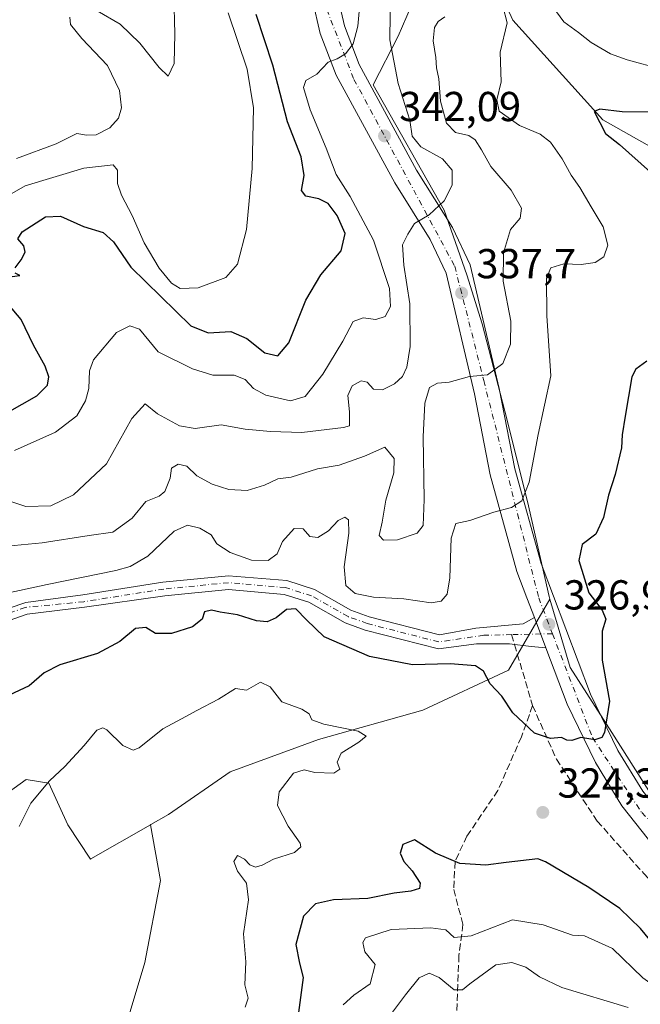
# Model space of a CAD drawing. Units: metres. Extents: x 612002 to 615512, y 4657606 to 4659980.
# Drawn here: x 614236 to 614385, y 4658875 to 4659111 of the extents above; entities that cross this region are included whole.
import ezdxf

# ---------------------------------------------------------------- set-up
doc = ezdxf.new("R2010")
doc.units = ezdxf.units.M
doc.header["$MEASUREMENT"] = 0
doc.linetypes.add('DGN Style 3', pattern=[2.307223458686699, 1.648016756204785, -0.6592067024819142])
doc.linetypes.add('DGN Style 4', pattern=[2.6384748266838614, 1.318413404963828, -0.6592067024819142, 0.001648016756204785, -0.6592067024819142])
for name, color, linetype, lineweight in [('Arbolado forestal CxS', 92, 'Continuous', 0), ('Camino Cxs', 7, 'Continuous', 0), ('Camino eje', 30, 'DGN Style 4', 13), ('Carretera de calzada única Cxs', 7, 'Continuous', 13), ('Carretera de calzada única eje', 7, 'DGN Style 4', 0), ('Corriente natural lineal', 142, 'Continuous', 13), ('Cultivos herbáceos CxS', 92, 'Continuous', 0), ('Curva de nivel maestra', 30, 'Continuous', 30), ('Curva de nivel normal', 30, 'Continuous', 0), ('Matorral CxS', 135, 'Continuous', 0), ('Punto de cota en terreno', 7, 'Continuous', 0), ('Rótulo de punto de cota en terreno', 7, 'Continuous', 0), ('Senda', 7, 'DGN Style 3', 0), ('Senda no paivmentada conexión', 7, 'DGN Style 3', 0), ('Suelo desnudo CxS', 253, 'Continuous', 0)]:
    doc.layers.add(name, color=color, linetype=linetype, lineweight=lineweight)
doc.styles.add('Style-Arial', font='txt')

# ---------------------------------------------------------------- blocks, each defined once
blk = doc.blocks.new('*U16')
at = {"layer": 'Arbolado forestal CxS', "color": 92, "linetype": 'Continuous', "lineweight": 0}
blk.add_polyline3d([(614330.9027000006, 4659116.481100001, 338.347299999994), (614326.7657000005, 4659106.8191, 340.1398000000045), (614320.7865000004, 4659095.1931, 343.7706000000035), (614337.7193, 4659065.149900001, 340.4250000000029), (614343.1628999999, 4659049.716700001, 338.6062999999995), (614346.7925000006, 4659037.913899999, 337.1968000000052), (614352.2377000004, 4659017.032500001, 334.1539000000048), (614357.6760999998, 4658995.3939, 330.4453999999969), (614362.8557000002, 4658972.695499999, 327.7651999999944), (614363.0355000002, 4658972.083699999, 327.703800000003), (614353.1410999997, 4658955.086300001, 326.1402999999991), (614332.6475000001, 4658945.479900001, 322.6542000000045), (614307.6706999998, 4658938.4351, 319.5372000000062), (614286.5367000002, 4658930.749700001, 319.1024000000034), (614271.8063000003, 4658920.502900001, 318.5519000000059), (614267.5887000002, 4658918.085300001, 318.4530999999988), (614267.4990999997, 4658918.0339, 318.4499000000069), (614267.4933000002, 4658918.0669, 318.4517999999953), (614253.1951000001, 4658909.874700001, 318.5181000000011), (614253.1164999995, 4658909.829700001, 318.5178000000014), (614247.6725000005, 4658918.0009, 319.2872999999963), (614243.1343, 4658927.9867, 321.2981), (614237.7522999998, 4658928.885700001, 322.5660000000062), (614237.6908999998, 4658928.8961, 322.5809000000008), (614231.3378999997, 4658924.3575, 322.7866999999969)], dxfattribs=at)
blk = doc.blocks.new('5PATER')
at = {"layer": 'Cultivos herbáceos CxS', "linetype": 'Continuous', "lineweight": 0}
h = blk.add_hatch(color=51, dxfattribs=at)
edge = h.paths.add_edge_path()
edge.add_ellipse((0, 0), major_axis=(-0.1095731443231308, -0.1110710700762829), ratio=0.9994222409660322, start_angle=0, end_angle=360)

msp = doc.modelspace()

# ---------------------------------------------------------------- linework, layer by layer
at = {"layer": 'Arbolado forestal CxS', "color": 92, "linetype": 'Continuous', "lineweight": 0}
for points in [[(614444.8125, 4658874.3553, 323.2069999999949), (614419.5465000002, 4658889.417300001, 323.0093999999954), (614405.7877000002, 4658902.311100001, 323.1628000000055), (614391.2708999999, 4658918.990499999, 323.7021999999997), (614377.8822999997, 4658940.153700001, 325.2287999999971), (614367.8504999997, 4658955.708100001, 326.3269), (614363.0355000002, 4658972.083699999, 327.703800000003), (614362.8557000002, 4658972.695499999, 327.7651999999944), (614357.6760999998, 4658995.3939, 330.4453999999969), (614352.2377000004, 4659017.032500001, 334.1539000000048), (614346.7925000006, 4659037.913899999, 337.1968000000052), (614343.1628999999, 4659049.716700001, 338.6062999999995), (614337.7193, 4659065.149900001, 340.4250000000029), (614320.7865000004, 4659095.1931, 343.7706000000035), (614326.7657000005, 4659106.8191, 340.1398000000045), (614330.9027000006, 4659116.481100001, 338.347299999994)], [(614330.9027000006, 4659116.481100001, 338.347299999994), (614326.7657000005, 4659106.8191, 340.1398000000045), (614320.7865000004, 4659095.1931, 343.7706000000035), (614337.7193, 4659065.149900001, 340.4250000000029), (614343.1628999999, 4659049.716700001, 338.6062999999995), (614346.7925000006, 4659037.913899999, 337.1968000000052), (614352.2377000004, 4659017.032500001, 334.1539000000048), (614357.6760999998, 4658995.3939, 330.4453999999969), (614362.8557000002, 4658972.695499999, 327.7651999999944), (614363.0355000002, 4658972.083699999, 327.703800000003)], [(614363.0355000002, 4658972.083699999, 327.703800000003), (614353.1410999997, 4658955.086300001, 326.1402999999991), (614332.6475000001, 4658945.479900001, 322.6542000000045), (614307.6706999998, 4658938.4351, 319.5372000000062), (614286.5367000002, 4658930.749700001, 319.1024000000034), (614271.8063000003, 4658920.502900001, 318.5519000000059), (614267.5887000002, 4658918.085300001, 318.4530999999988), (614267.4990999997, 4658918.0339, 318.4499000000069)], [(614363.0355000002, 4658972.083699999, 327.703800000003), (614367.8504999997, 4658955.708100001, 326.3269), (614377.8822999997, 4658940.153700001, 325.2287999999971), (614391.2708999999, 4658918.990499999, 323.7021999999997), (614405.7877000002, 4658902.311100001, 323.1628000000055), (614419.5465000002, 4658889.417300001, 323.0093999999954), (614444.8125, 4658874.3553, 323.2069999999949), (614501.5875000004, 4658827.9191, 321.6741000000038), (614509.5827000003, 4658820.629899999, 321.6333000000013), (614509.5232999995, 4658820.578700001, 321.6383999999962)], [(614267.4990999997, 4658918.0339, 318.4499000000069), (614267.4933000002, 4658918.0669, 318.4517999999953), (614253.1951000001, 4658909.874700001, 318.5181000000011), (614253.1164999995, 4658909.829700001, 318.5178000000014), (614247.6725000005, 4658918.0009, 319.2872999999963), (614243.1343, 4658927.9867, 321.2981), (614237.7522999998, 4658928.885700001, 322.5660000000062), (614237.6908999998, 4658928.8961, 322.5809000000008), (614231.3378999997, 4658924.3575, 322.7866999999969)]]:
    msp.add_polyline3d(points, dxfattribs=at)
at = {"layer": 'Camino Cxs', "color": 7, "linetype": 'Continuous', "lineweight": 0, "extrusion": (0.02549555531464793, -0.06779576966963011, 0.9973734056380791), "elevation": -299868.4783029979, "flags": 128}
msp.add_lwpolyline([(2214981.423608789, 4133685.167111921), (2214981.423608789, 4133677.453593235)], dxfattribs=at)
at = {"layer": 'Camino Cxs', "color": 7, "linetype": 'Continuous', "lineweight": 0}
for points in [[(614216.9055000005, 4658964.196900001, 331.053700000004), (614237.6092999997, 4658971.274499999, 329.7623000000021), (614251.3101000005, 4658973.090100001, 329.2084999999934), (614270.4600999998, 4658976.130100001, 328.3317999999999), (614286.1300999997, 4658977.670100001, 328.1269000000029), (614300.0900999998, 4658976.4901, 327.9394999999931), (614306.6901000004, 4658974.370100001, 327.7079999999987), (614315.4301000005, 4658969.4001, 328.0748000000021), (614319.8101000005, 4658967.8101, 327.8304999999964), (614336.6001000004, 4658963.520099999, 327.5261000000028), (614345.3504999997, 4658965.075300001, 327.1113000000041), (614356.6217, 4658966.1865, 327.1064000000042), (614359.3301999997, 4658967.630100001, 327.2452999999951), (614362.0382000003, 4658960.429099999, 326.686600000001), (614358.5267000003, 4658960.7097, 326.6370000000024), (614353.3673, 4658961.344699999, 326.617499999993), (614345.4641000004, 4658961.3595, 326.5978000000032), (614336.4001000002, 4658960.130100001, 326.5486999999994), (614318.8300999999, 4658964.630100001, 327.0491000000038), (614314.0301000001, 4658966.370100001, 326.9698999999964), (614305.3400999998, 4658971.300100001, 326.7743999999948), (614299.4301000005, 4658973.200099999, 327.1857000000018), (614286.1501000002, 4658974.3301, 327.4073999999964), (614270.8800999997, 4658972.8301, 327.5994999999967), (614251.6983000003, 4658970.1501, 328.6101000000053), (614237.9600999998, 4658968.460100001, 329.2366999999941), (614218.1623000001, 4658961.551100001, 330.305600000007)], [(614216.9055000005, 4658964.196900001, 331.053700000004), (614237.6092999997, 4658971.274499999, 329.7623000000021), (614251.3101000005, 4658973.090100001, 329.2084999999934), (614270.4600999998, 4658976.130100001, 328.3317999999999), (614286.1300999997, 4658977.670100001, 328.1269000000029), (614300.0900999998, 4658976.4901, 327.9394999999931), (614306.6901000004, 4658974.370100001, 327.7079999999987), (614315.4301000005, 4658969.4001, 328.0748000000021), (614319.8101000005, 4658967.8101, 327.8304999999964), (614336.6001000004, 4658963.520099999, 327.5261000000028), (614345.3504999997, 4658965.075300001, 327.1113000000041), (614356.6217, 4658966.1865, 327.1064000000042), (614359.3301999997, 4658967.630100001, 327.2452999999951)], [(614362.0382000003, 4658960.429199999, 326.686600000001), (614358.5267000003, 4658960.7097, 326.6370000000024), (614353.3673, 4658961.344699999, 326.617499999993), (614345.4641000004, 4658961.3595, 326.5978000000032), (614336.4001000002, 4658960.130100001, 326.5486999999994), (614318.8300999999, 4658964.630100001, 327.0491000000038), (614314.0301000001, 4658966.370100001, 326.9698999999964), (614305.3400999998, 4658971.300100001, 326.7743999999948), (614299.4301000005, 4658973.200099999, 327.1857000000018), (614286.1501000002, 4658974.3301, 327.4073999999964), (614270.8800999997, 4658972.8301, 327.5994999999967), (614251.6983000003, 4658970.1501, 328.6101000000053), (614237.9600999998, 4658968.460100001, 329.2366999999941), (614218.1623000001, 4658961.551100001, 330.305600000007)]]:
    msp.add_polyline3d(points, dxfattribs=at)
at = {"layer": 'Camino eje', "color": 30, "linetype": 'DGN Style 4', "lineweight": 13, "extrusion": (-0.0054018695400973, -0.0001216383708929325, 0.9999854023982444), "elevation": -3558.550987318474, "flags": 128}
msp.add_lwpolyline([(614356.4639444725, 4658963.379310418), (614346.6760015193, 4658963.158910415)], dxfattribs=at)
at = {"layer": 'Camino eje', "color": 30, "linetype": 'DGN Style 4', "lineweight": 13}
msp.add_polyline3d([(614353.8740999997, 4658963.5573, 326.8220000000001), (614347.2555000001, 4658963.408500001, 326.7994000000036), (614336.5000999998, 4658961.825099999, 326.8809000000037), (614319.3201000001, 4658966.220100001, 327.360400000005), (614314.7301000003, 4658967.8851, 327.3760000000038), (614306.0151000004, 4658972.835100001, 327.2004000000015), (614299.7600999996, 4658974.845100001, 327.5576000000001), (614286.1401000004, 4658976.0001, 327.7492000000057), (614270.6700999998, 4658974.4801, 327.9680999999982), (614251.5201000003, 4658971.4351, 328.7841999999946), (614237.5151000004, 4658970.090100001, 329.5553000000073), (614217.3685, 4658962.6755, 330.5481)], dxfattribs=at)
at = {"layer": 'Carretera de calzada única Cxs', "color": 7, "linetype": 'Continuous', "lineweight": 13, "extrusion": (0.02549555531464793, -0.06779576966963011, 0.9973734056380791), "elevation": -299868.4783029979, "flags": 128}
msp.add_lwpolyline([(2214981.423608789, 4133685.167111921), (2214981.423608789, 4133677.453593235)], dxfattribs=at)
at = {"layer": 'Carretera de calzada única Cxs', "color": 7, "linetype": 'Continuous', "lineweight": 13}
for points in [[(614314.7200999996, 4659165.2601, 356.6034999999974), (614311.7401000002, 4659133.790100001, 351.6775999999954), (614312.2600999996, 4659116.2601, 348.1110000000044), (614313.9200999998, 4659109.2501, 347.0865000000049), (614317.3901000004, 4659099.9901, 344.7624000000069), (614331.1401000004, 4659074.7501, 341.4695000000065), (614339.7500999998, 4659061.030099999, 339.9893000000012), (614343.9600999998, 4659052.0601, 338.7391999999964), (614350.9301000005, 4659022.5001, 334.8769000000029), (614354.6501000002, 4659003.220100001, 332.3564999999944), (614360.9401000004, 4658980.590100001, 328.3583999999973), (614372.7100999998, 4658949.290100001, 325.7985000000044), (614379.2701000003, 4658935.850099999, 324.9003999999986), (614385.2401000002, 4658926.100099999, 324.4263999999966), (614394.9801000003, 4658913.780099999, 323.4616999999998)], [(614312.2600999996, 4659116.2601, 348.1110000000044), (614313.9200999998, 4659109.2501, 347.0865000000049), (614317.3901000004, 4659099.9901, 344.7624000000069), (614331.1401000004, 4659074.7501, 341.4695000000065), (614339.7500999998, 4659061.030099999, 339.9893000000012), (614343.9600999998, 4659052.0601, 338.7391999999964), (614350.9301000005, 4659022.5001, 334.8769000000029), (614354.6501000002, 4659003.220100001, 332.3564999999944), (614360.9401000004, 4658980.590100001, 328.3583999999973), (614372.7100999998, 4658949.290100001, 325.7985000000044), (614379.2701000003, 4658935.850099999, 324.9003999999986), (614385.2401000002, 4658926.100099999, 324.4263999999966), (614394.9801000003, 4658913.780099999, 323.4616999999998), (614395.7100999998, 4658912.8301, 323.498900000006), (614396.7901, 4658911.870100001, 323.4979000000022), (614398.6001000004, 4658909.960100001, 323.3809999999939), (614413.2100999998, 4658895.390100001, 323.105899999995), (614464.9901000002, 4658852.860099999, 323.159799999994)], [(614461.0800999999, 4658848.210100001, 322.9156999999978), (614409.1300999997, 4658890.880100001, 323.292300000001), (614391.1700999998, 4658908.780099999, 323.6337000000058), (614380.2500999998, 4658922.620100001, 324.3775000000023), (614373.9401000004, 4658932.920100001, 324.9642000000022), (614367.1300999997, 4658946.890100001, 325.7505999999994), (614362.0382000003, 4658960.429099999, 326.686600000001), (614359.3301999997, 4658967.630100001, 327.2452999999951), (614357.5401, 4658972.390100001, 327.7476000000024), (614355.1601, 4658978.710100001, 328.5066999999981), (614348.7301000003, 4659001.8301, 331.7301000000007), (614344.9901000002, 4659021.2301, 334.8138999999938), (614338.1901000004, 4659050.050100001, 338.7406000000047), (614334.4101, 4659058.120100001, 339.8233999999939), (614325.9001000002, 4659071.6801, 341.4912999999942), (614311.8601000002, 4659097.460100001, 344.9223000000056), (614308.1001000004, 4659107.4801, 346.4703000000009), (614306.2100999998, 4659115.460100001, 347.5792999999976)], [(614359.3301999997, 4658967.630100001, 327.2452999999951), (614357.5401, 4658972.390100001, 327.7476000000024), (614355.1601, 4658978.710100001, 328.5066999999981), (614348.7301000003, 4659001.8301, 331.7301000000007), (614344.9901000002, 4659021.2301, 334.8138999999938), (614338.1901000004, 4659050.050100001, 338.7406000000047), (614334.4101, 4659058.120100001, 339.8233999999939), (614325.9001000002, 4659071.6801, 341.4912999999942), (614311.8601000002, 4659097.460100001, 344.9223000000056), (614308.1001000004, 4659107.4801, 346.4703000000009), (614306.2100999998, 4659115.460100001, 347.5792999999976)], [(614762.7713000001, 4658633.1942, 311.2317000000039), (614739.1601, 4658642.670100001, 311.1646999999939), (614672.6901000004, 4658668.950099999, 312.5298999999941), (614638.5900999998, 4658682.8101, 314.4590999999928), (614620.6001000004, 4658692.970100001, 316.1054000000004), (614601.8400999998, 4658705.920100001, 317.6904000000068), (614589.4401000004, 4658717.450099999, 318.4563000000053), (614574.5601000005, 4658736.050100001, 319.5678999999946), (614567.7001, 4658745.7401, 320.272100000002), (614555.1700999998, 4658766.950099999, 321.6732000000048), (614547.0800999999, 4658777.540100001, 321.9845999999961), (614496.8101000005, 4658819.460100001, 322.2241000000067), (614479.3201000001, 4658832.520099999, 322.5869999999995), (614461.0800999999, 4658848.210100001, 322.9156999999978), (614409.1300999997, 4658890.880100001, 323.292300000001), (614391.1700999998, 4658908.780099999, 323.6337000000058), (614380.2500999998, 4658922.620100001, 324.3775000000023), (614373.9401000004, 4658932.920100001, 324.9642000000022), (614367.1300999997, 4658946.890100001, 325.7505999999994), (614362.0382000003, 4658960.429199999, 326.686600000001)]]:
    msp.add_polyline3d(points, dxfattribs=at)
at = {"layer": 'Carretera de calzada única eje', "color": 7, "linetype": 'DGN Style 4', "lineweight": 0}
for points in [[(614312.1683, 4659170.7435, 356.2838000000047), (614310.2600999996, 4659156.1801, 354.289300000004), (614308.6501000002, 4659115.7401, 347.647299999997), (614316.1601, 4659096.460100001, 344.4781999999978), (614340.2701000003, 4659051.7301, 338.898199999996), (614347.2301000003, 4659024.360099999, 335.153999999995), (614360.3501000004, 4658972.4001, 327.6824000000051), (614363.6618999997, 4658963.7777, 326.8748999999953)], [(614363.6618999997, 4658963.7777, 326.8748999999953), (614373.2100999998, 4658938.920100001, 325.2954000000027), (614385.0000999998, 4658920.9801, 324.0948000000063), (614397.1031, 4658908.175899999, 323.4882999999973)]]:
    msp.add_polyline3d(points, dxfattribs=at)
at = {"layer": 'Corriente natural lineal', "color": 142, "linetype": 'Continuous', "lineweight": 13}
msp.add_polyline3d([(614352.1201, 4659157.920100001, 339.9285999999993), (614352.3101000005, 4659143.630100001, 335.0644999999931), (614350.2600999996, 4659129.450099999, 332.6174000000028), (614349.9501, 4659123.200099999, 331.8889999999956), (614350.7200999996, 4659118.220100001, 330.9948000000004), (614354.1901000004, 4659110.6601, 330.030899999998), (614375.7301000003, 4659086.770099999, 325.7220999999991), (614402.4192000004, 4659071.717900001, 321.142200000002), (614404.1944000004, 4659069.726399999, 320.6640000000043)], dxfattribs=at)
at = {"layer": 'Curva de nivel maestra', "color": 30, "linetype": 'Continuous', "lineweight": 30, "flags": 128}
for points, elevation in [([(614235.1299999999, 4659051.360099999), (614236.5599999996, 4659053.2501), (614237.4500000002, 4659055.140100001), (614237.1299999999, 4659056.6601), (614235.7300000006, 4659058.290100001), (614236.7599999999, 4659059.9801), (614242.3099999996, 4659063.540100001), (614245.9400000004, 4659063.720100001), (614251.4400000004, 4659061.220100001), (614256.1600000003, 4659059.8201), (614258.5800000001, 4659057.610099999), (614262.7599999999, 4659051.5101), (614277.1399999997, 4659037.460100001), (614281.2400000002, 4659035.8301), (614286.7000000002, 4659036.100099999), (614290.5099999999, 4659034.420100001), (614294.7999999998, 4659031.0001), (614297.9600000001, 4659030.280099999), (614300.6100000005, 4659033.420100001), (614304.6100000005, 4659043.590100001), (614308.2100000001, 4659049.700099999), (614313.0899999999, 4659055.4001), (614314.0499999998, 4659059.540100001), (614312.1600000003, 4659063.9001), (614309.9900000002, 4659066.7301), (614307.7599999999, 4659067.880100001), (614304.6600000003, 4659068.520099999), (614303.6299999999, 4659069.850099999), (614304.2199999997, 4659073.470100001), (614303.5, 4659077.920100001), (614300.2199999997, 4659086.3301), (614296.7599999999, 4659099.870100001), (614292.79, 4659112.0001)], 350), ([(614387.9299999997, 4659088.6501), (614380.3600000005, 4659088.670100001), (614374.9600000001, 4659089.3301), (614373.6600000003, 4659088.780099999), (614376.3399999999, 4659083.4801), (614379.6600000003, 4659080.870100001), (614387.0999999996, 4659074.2401)], 325), ([(614234.3600000005, 4659049.300100001), (614236.1900000004, 4659049.520099999), (614235.0899999999, 4659050.0801)], 350), ([(614233.2599999999, 4659016.7601), (614240.29, 4659020.7401), (614242.7999999998, 4659023.2601), (614243.1799999997, 4659025.2601), (614242.2999999998, 4659027.800100001), (614239.4800000006, 4659032.8201), (614236.5599999996, 4659039.0001), (614233.5099999999, 4659042.620100001)], 350), ([(614386.1900000004, 4659029.050100001), (614383.5899999999, 4659027.090100001), (614382.5999999996, 4659025.280099999), (614381.04, 4659015.860099999), (614380.3099999996, 4659011.390100001), (614380.1399999997, 4659008.2601), (614378.6600000003, 4659001.9301), (614377.0800000001, 4658996.9301), (614375.8899999997, 4658991.590100001), (614374.0199999996, 4658987.590100001), (614370.7199999997, 4658985.130100001), (614369.9299999997, 4658981.270099999), (614372.3200000003, 4658973.5801), (614375.5199999996, 4658969.440099999), (614376.4100000003, 4658967.2601), (614375.5499999998, 4658964.4001), (614375.54, 4658957.470100001), (614377.2599999999, 4658947.670100001), (614376.1200000001, 4658940.130100001), (614375.4400000004, 4658938.970100001), (614373.7800000003, 4658938.380100001), (614370.4500000002, 4658938.940099999), (614368.2699999996, 4658938.2401), (614367.0499999998, 4658938.3101), (614365.79, 4658938.940099999), (614363.1799999997, 4658938.670100001), (614359.3899999997, 4658940.0101), (614354.1900000004, 4658944.860099999), (614351.5199999996, 4658948.800100001), (614348.7800000003, 4658951.7601), (614347.1799999997, 4658954.800100001), (614345.2300000006, 4658956.110099999), (614339.2100000001, 4658956.590100001), (614330.1200000001, 4658956.3201), (614319.8899999997, 4658958.290100001), (614309.0199999996, 4658963.0001), (614304.8099999996, 4658967.100099999), (614302.2599999999, 4658969.700099999), (614300.0099999999, 4658969.600099999), (614297.5099999999, 4658967.590100001), (614295.3499999996, 4658966.610099999), (614292.8600000005, 4658966.9001), (614288.2699999996, 4658968.3201), (614284.1399999997, 4658968.9101), (614282.0300000003, 4658969.440099999), (614280.4000000004, 4658969.0001), (614279.8700000001, 4658967.300100001), (614277.4900000002, 4658965.4101), (614272.5, 4658963.8201), (614268.6699999999, 4658963.840100001), (614266.3700000001, 4658965.2601), (614263.8600000005, 4658965.030099999), (614260.1399999997, 4658961.880100001), (614254.8099999996, 4658959.050100001), (614245.8099999996, 4658956.300100001), (614242.0499999998, 4658954.390100001), (614238.4400000004, 4658951.290100001), (614231.0499999998, 4658947.890100001)], 325), ([(614347.6799999997, 4658908.420100001), (614341.4699999997, 4658908.780099999), (614335.6799999997, 4658911.2301), (614330.5999999996, 4658914.4301), (614327.8200000003, 4658913.340100001), (614327.2300000006, 4658911.280099999), (614328.0700000003, 4658909.280099999), (614330.0800000001, 4658907.0001), (614331.9699999997, 4658904.0601), (614331.8399999999, 4658902.8201), (614329.79, 4658902.190099999), (614325.79, 4658901.690099999), (614319.4600000001, 4658900.4301), (614311.2599999999, 4658900.090100001), (614306.9800000006, 4658899.120100001), (614304.0700000003, 4658896.190099999), (614302.2400000002, 4658889.420100001), (614303.1200000001, 4658884.890100001), (614303.9800000006, 4658881.460100001), (614302.8799999999, 4658873.0801)], 325), ([(614413.6100000005, 4658872.7301), (614404.1100000005, 4658877.3201), (614395.0300000003, 4658882.710100001), (614389.5499999998, 4658887.360099999), (614384.75, 4658893.2601), (614379.7800000003, 4658898.0001), (614372.3700000001, 4658903.0101), (614362.0099999999, 4658909.170100001), (614360.1200000001, 4658909.890100001), (614352.5599999996, 4658909.0001), (614347.6799999997, 4658908.420100001)], 325)]:
    msp.add_lwpolyline(points, dxfattribs=dict(at, elevation=elevation))
at = {"layer": 'Curva de nivel normal', "color": 30, "linetype": 'Continuous', "lineweight": 0, "flags": 128}
for points, elevation in [([(614234.2599999999, 4658995.3101), (614237.6100000005, 4658994.2401), (614243.5899999999, 4658994.390100001), (614249.0300000003, 4658997.0001), (614256.9500000002, 4659004.4101), (614263.04, 4659015.3201), (614266.2300000006, 4659018.790100001), (614269.1600000003, 4659016.390100001), (614274.4299999997, 4659013.530099999), (614278.1299999999, 4659012.920100001), (614284.3499999996, 4659013.7401), (614290.1299999999, 4659012.7601), (614296.1799999997, 4659012.1601), (614303.6500000004, 4659011.950099999), (614313.6600000003, 4659013.120100001), (614315.0499999998, 4659013.530099999), (614315.0999999996, 4659016.860099999), (614314.7199999997, 4659020.790100001), (614315.7599999999, 4659023.140100001), (614317.8700000001, 4659024.3101), (614319.2800000003, 4659023.960100001), (614320.8099999996, 4659022.280099999), (614322.9900000002, 4659022.1801), (614325.8600000005, 4659023.5701), (614327.7800000003, 4659025.3101), (614328.8399999999, 4659027.590100001), (614329.5800000001, 4659032.5601), (614329.54, 4659042.7401), (614328.0599999996, 4659051.9801), (614327.7400000002, 4659056.860099999), (614329.0199999996, 4659059.4101), (614330.6299999999, 4659061.940099999), (614334.1200000001, 4659064.0101), (614337.7599999999, 4659067.4101), (614339.6399999997, 4659071.130100001), (614339.6200000001, 4659074.7601), (614337.3600000005, 4659077.4801), (614332.1900000004, 4659080.3201), (614330.1100000005, 4659082.9001), (614329.5499999998, 4659086.6801), (614326.7199999997, 4659095.470100001), (614324.7699999996, 4659105.960100001), (614324.9000000004, 4659118.290100001)], 340), ([(614234.9699999997, 4659007.600099999), (614244.7199999997, 4659011.9901), (614249.8099999996, 4659015.920100001), (614251.9299999997, 4659019.530099999), (614252.7199999997, 4659022.5001), (614252.8799999999, 4659026.710100001), (614253.7999999998, 4659029.350099999), (614259.3099999996, 4659035.890100001), (614262.5300000003, 4659037.5001), (614264.8300000001, 4659036.6601), (614269.3300000001, 4659031.2601), (614277.5499999998, 4659027.200099999), (614282.3899999997, 4659025.690099999), (614287.4600000001, 4659025.6801), (614290.1299999999, 4659024.620100001), (614292.1299999999, 4659022.4901), (614295.0999999996, 4659020.860099999), (614301, 4659019.5001), (614304.4900000002, 4659020.590100001), (614308.6900000004, 4659025.9001), (614313.4900000002, 4659033.8101), (614316, 4659038.530099999), (614318.3499999996, 4659039.4001), (614321.4100000003, 4659039.0001), (614323.5899999999, 4659039.670100001), (614324.9100000003, 4659042.110099999), (614324.6399999997, 4659046.440099999), (614320.8399999999, 4659057.970100001), (614315.25, 4659068.440099999), (614311.9199999999, 4659073.6601), (614309.5, 4659080.030099999), (614305.7000000002, 4659089.200099999), (614304.0700000003, 4659094.550100001), (614304.5999999996, 4659096.1601), (614307.2400000002, 4659097.7301), (614309.9900000002, 4659100.600099999), (614312.1299999999, 4659101.390100001), (614314.1299999999, 4659102.5601), (614315.9699999997, 4659105.0101), (614317.0800000001, 4659109.200099999), (614317.8200000003, 4659117.2401)], 345), ([(614254.7199999997, 4659112.840100001), (614260.25, 4659109.690099999), (614264.8899999997, 4659105.170100001), (614269.5099999999, 4659099.300100001), (614271.7100000001, 4659097.2601), (614273.1100000005, 4659100.2401), (614273.2800000003, 4659107.350099999), (614273.0700000003, 4659116.670100001)], 360), ([(614233.2100000001, 4658973.5101), (614242.75, 4658975.5601), (614259.2100000001, 4658978.9001), (614262.6299999999, 4658979.840100001), (614266.7999999998, 4658982.3201), (614273.1299999999, 4658988.3201), (614276.3200000003, 4658989.780099999), (614279.2800000003, 4658989.0801), (614281.9600000001, 4658987.440099999), (614283.3300000001, 4658985.3101), (614286.5499999998, 4658983.2601), (614291.6100000005, 4658981.4101), (614295.5899999999, 4658981.300100001), (614297.8099999996, 4658982.940099999), (614299.04, 4658985.8201), (614301.8499999996, 4658988.940099999), (614303.9900000002, 4658988.860099999), (614305.5999999996, 4658987.0601), (614307.5300000003, 4658986.8201), (614310.0599999996, 4658988.4301), (614312.3700000001, 4658990.850099999), (614313.9800000006, 4658991.670100001), (614314.8300000001, 4658991.030099999), (614314.9100000003, 4658987.8101), (614313.8300000001, 4658979.780099999), (614314.2199999997, 4658975.360099999), (614316.4500000002, 4658973.440099999), (614320.79, 4658972.5101), (614328.0499999998, 4658972.130100001), (614334.6500000004, 4658971.1801), (614337.0099999999, 4658971.540100001), (614338.4699999997, 4658973.270099999), (614339.1200000001, 4658977.140100001), (614339.4500000002, 4658986.620100001), (614340.5199999996, 4658990.140100001), (614343.9000000004, 4658990.9001), (614349.6500000004, 4658992.840100001), (614353.8399999999, 4658993.9901), (614356.3300000001, 4658995.550100001), (614358.0999999996, 4659000.020099999), (614360.2199999997, 4659011.450099999), (614363.2199999997, 4659025.540100001), (614362.2999999998, 4659039.880100001), (614362.1900000004, 4659048.9101), (614363.29, 4659051.340100001), (614366.3499999996, 4659052.3301), (614370.5499999998, 4659052.120100001), (614373.8899999997, 4659052.600099999), (614375.9600000001, 4659054.020099999), (614376.8600000005, 4659056.7501), (614375.7599999999, 4659061.210100001), (614372.8799999999, 4659065.9801), (614370.2199999997, 4659070.5701), (614368.1200000001, 4659073.550100001), (614365.9800000006, 4659077.450099999), (614363.1600000003, 4659081.4101), (614360.7000000002, 4659083.3201), (614355.7699999996, 4659085.4001), (614350.8600000005, 4659088.860099999), (614350.3200000003, 4659091.5601), (614351.4000000004, 4659095.870100001), (614351.1399999997, 4659102.970100001), (614352.8399999999, 4659109.960100001), (614351.7699999996, 4659113.970100001)], 329.9999999999999), ([(614362.5899999999, 4659115.350099999), (614366.3399999999, 4659110.220100001), (614369.8399999999, 4659107.690099999), (614372.9000000004, 4659105.280099999), (614377.5499999998, 4659102.610099999), (614381.54, 4659101.1601), (614389.7699999996, 4659098.9001)], 329.9999999999999), ([(614224.6600000003, 4659063.6501), (614237.4600000001, 4659070.950099999), (614251.54, 4659075.2401), (614258.5, 4659076.020099999), (614259.6100000005, 4659074.770099999), (614259.6100000005, 4659071.5801), (614260.5, 4659068.7501), (614263.0599999996, 4659063.9001), (614265.9800000006, 4659057.340100001), (614269.54, 4659051.270099999), (614272.5, 4659047.690099999), (614274.5800000001, 4659046.420100001), (614278.9000000004, 4659046.540100001), (614285.5199999996, 4659049.030099999), (614288.2599999999, 4659052.2501), (614290.4199999999, 4659060.540100001), (614291.7599999999, 4659075.130100001), (614292.1100000005, 4659089.670100001), (614290.5899999999, 4659098.940099999), (614286.0599999996, 4659112.390100001)], 355), ([(614233.1399999997, 4658984.700099999), (614241.5599999996, 4658985.530099999), (614252.8300000001, 4658987.2601), (614258.4699999997, 4658988.0801), (614263.1200000001, 4658991.4301), (614266.3799999999, 4658995.460100001), (614269.5599999996, 4658996.710100001), (614270.9299999997, 4658997.8301), (614272.1799999997, 4659000.9901), (614272.5300000003, 4659003.380100001), (614274.1299999999, 4659004.340100001), (614276.1600000003, 4659003.860099999), (614278.5899999999, 4659001.5601), (614282.2599999999, 4658999.540100001), (614286.2400000002, 4658998.3201), (614290.6100000005, 4658998.100099999), (614294.7199999997, 4658999.350099999), (614297.9199999999, 4659000.8301), (614301.1299999999, 4659001.2501), (614307.4600000001, 4659003.220100001), (614312.5899999999, 4659004.120100001), (614318.6500000004, 4659006.290100001), (614323.5700000003, 4659008.4001), (614325.75, 4659005.690099999), (614325.6699999999, 4659002.290100001), (614323.7699999996, 4658995.7601), (614322.8899999997, 4658990.5001), (614322.1900000004, 4658987.3301), (614323.2199999997, 4658986.140100001), (614326.5700000003, 4658986.280099999), (614331.2400000002, 4658987.8101), (614332.7400000002, 4658989.700099999), (614332.9400000004, 4658995.9301), (614332.7000000002, 4659010.9301), (614333.0999999996, 4659018.9301), (614334.2000000002, 4659022.700099999), (614336.1500000004, 4659023.7501), (614338.9699999997, 4659023.9801), (614343.8300000001, 4659025.3301), (614348.1200000001, 4659025.7501), (614351.7400000002, 4659028.450099999), (614353.6200000001, 4659033.0601), (614353.7100000001, 4659038.5801), (614351.8799999999, 4659048.1801), (614351.9400000004, 4659054.9801), (614353.6399999997, 4659060.520099999), (614355.9000000004, 4659063.2501), (614356.2599999999, 4659065.630100001), (614353.7400000002, 4659069.920100001), (614348.9299999997, 4659075.620100001), (614346.6600000003, 4659079.590100001), (614345.1699999999, 4659081.960100001), (614343.6100000005, 4659083.0701), (614340.4800000006, 4659083.720100001), (614338.2999999998, 4659085.950099999), (614336.8399999999, 4659091.2401), (614336.5, 4659096.5701), (614335.9000000004, 4659099.2401), (614335.7599999999, 4659101.6801), (614335.0899999999, 4659105.6801), (614335.4000000004, 4659108.880100001), (614336.3300000001, 4659110.340100001), (614337.9199999999, 4659111.4301)], 335), ([(614235.3899999997, 4659077.4901), (614244.8700000001, 4659081.040100001), (614249.8099999996, 4659083.4901), (614252.1399999997, 4659083.1501), (614254.4699999997, 4659083.210100001), (614257.7800000003, 4659084.870100001), (614259.7999999998, 4659087.170100001), (614260.5, 4659089.620100001), (614260.0700000003, 4659093.8101), (614257.1600000003, 4659099.8101), (614251.0199999996, 4659106.270099999), (614248.3600000005, 4659109.600099999), (614248.1600000003, 4659111.360099999)], 360), ([(614290.1299999999, 4658874.420100001), (614290.8600000005, 4658876.540100001), (614290.0800000001, 4658879.780099999), (614290.2599999999, 4658885.280099999), (614289.7000000002, 4658891.950099999), (614290.9299999997, 4658900.0701), (614290.4800000006, 4658904.0801), (614288.3200000003, 4658906.9801), (614287.4299999997, 4658909.2601), (614288.29, 4658910.710100001), (614289.9699999997, 4658909.850099999), (614291.2199999997, 4658908.4801), (614292.6299999999, 4658907.920100001), (614294.2100000001, 4658908.390100001), (614296.9100000003, 4658909.850099999), (614301.9199999999, 4658911.4001), (614303.4299999997, 4658912.7501), (614303.2999999998, 4658913.670100001), (614300.4500000002, 4658917.720100001), (614297.8899999997, 4658922.640100001), (614298.2199999997, 4658925.960100001), (614301.7000000002, 4658930.4001), (614304.2100000001, 4658931.2401), (614306.8200000003, 4658930.540100001), (614311.2999999998, 4658930.380100001), (614312.7599999999, 4658931.370100001), (614312.1299999999, 4658933.0601), (614313.0899999999, 4658935.220100001), (614317.3200000003, 4658937.8201), (614319.0599999996, 4658939.2501), (614317.1500000004, 4658940.4301), (614308.9699999997, 4658942.110099999), (614306.04, 4658943.1801), (614305.4500000002, 4658944.590100001), (614303.6799999997, 4658945.7401), (614298.8700000001, 4658947.460100001), (614296.1299999999, 4658951.0701), (614293.7999999998, 4658952.1501), (614290.4600000001, 4658950.2601), (614287.7999999998, 4658950.6601), (614283.7800000003, 4658948.100099999), (614278.5800000001, 4658945.380100001), (614274.8799999999, 4658943.380100001), (614270.4199999999, 4658941.030099999), (614264.75, 4658936.450099999), (614263.3099999996, 4658935.920100001), (614260.8799999999, 4658936.9901), (614257.04, 4658940.7401), (614256.0999999996, 4658941.2601), (614254.5999999996, 4658940.710100001), (614251.6299999999, 4658937.0601), (614246.9900000002, 4658931.970100001), (614243.2699999996, 4658928.600099999), (614238.8200000003, 4658923.2601), (614236.0800000001, 4658917.6601)], 320), ([(614354.1200000001, 4658895.3101), (614344.1699999999, 4658891.4901), (614340.1200000001, 4658891.100099999), (614338.1500000004, 4658892.890100001), (614334.5700000003, 4658893.4001), (614325.0899999999, 4658893.0101), (614318.9000000004, 4658890.970100001), (614318.2699999996, 4658889.890100001), (614318.79, 4658887.6601), (614321.2300000006, 4658884.620100001), (614320.0099999999, 4658879.950099999), (614316.1100000005, 4658877.280099999), (614313.5599999996, 4658874.950099999)], 330), ([(614398.5700000003, 4658873.4101), (614394.8399999999, 4658875.3101), (614389.1600000003, 4658878.620100001), (614385.25, 4658881.380100001), (614378, 4658888.4101), (614371.2999999998, 4658891.470100001), (614368.4500000002, 4658891.610099999), (614361.4500000002, 4658894.110099999), (614354.1200000001, 4658895.3101)], 330), ([(614353.9199999999, 4658885.0801), (614350.1299999999, 4658884.5601), (614343.8600000005, 4658879.9901), (614342.1100000005, 4658878.5801), (614340.0899999999, 4658878.540100001), (614336.5300000003, 4658881.4901), (614334.1200000001, 4658882.5001), (614331.79, 4658881.4301), (614328.4500000002, 4658877.340100001), (614325.3700000001, 4658873.1801)], 335), ([(614381.7800000003, 4658874.300100001), (614365.8700000001, 4658879.090100001), (614360.5800000001, 4658881.6801), (614357.2400000002, 4658883.960100001), (614353.9199999999, 4658885.0801)], 335)]:
    msp.add_lwpolyline(points, dxfattribs=dict(at, elevation=elevation))
at = {"layer": 'Matorral CxS', "color": 135, "linetype": 'Continuous', "lineweight": 0}
for points in [[(614259.1174999997, 4658861.6699, 317.1616000000067), (614266.0761000002, 4658885.074300001, 317.8029999999999), (614269.8728999998, 4658904.681700001, 318.2060000000056), (614267.4990999997, 4658918.0339, 318.4499000000069), (614267.5887000002, 4658918.085300001, 318.4530999999988), (614271.8063000003, 4658920.502900001, 318.5519000000059), (614286.5367000002, 4658930.749700001, 319.1024000000034), (614307.6706999998, 4658938.4351, 319.5372000000062), (614332.6475000001, 4658945.479900001, 322.6542000000045), (614353.1410999997, 4658955.086300001, 326.1402999999991), (614363.0355000002, 4658972.083699999, 327.703800000003), (614367.8504999997, 4658955.708100001, 326.3269), (614377.8822999997, 4658940.153700001, 325.2287999999971), (614391.2708999999, 4658918.990499999, 323.7021999999997), (614405.7877000002, 4658902.311100001, 323.1628000000055), (614419.5465000002, 4658889.417300001, 323.0093999999954), (614444.8125, 4658874.3553, 323.2069999999949)], [(614363.0355000002, 4658972.083699999, 327.703800000003), (614353.1410999997, 4658955.086300001, 326.1402999999991), (614332.6475000001, 4658945.479900001, 322.6542000000045), (614307.6706999998, 4658938.4351, 319.5372000000062), (614286.5367000002, 4658930.749700001, 319.1024000000034), (614271.8063000003, 4658920.502900001, 318.5519000000059), (614267.5887000002, 4658918.085300001, 318.4530999999988), (614267.4990999997, 4658918.0339, 318.4499000000069)], [(614363.0355000002, 4658972.083699999, 327.703800000003), (614367.8504999997, 4658955.708100001, 326.3269), (614377.8822999997, 4658940.153700001, 325.2287999999971), (614391.2708999999, 4658918.990499999, 323.7021999999997), (614405.7877000002, 4658902.311100001, 323.1628000000055), (614419.5465000002, 4658889.417300001, 323.0093999999954), (614444.8125, 4658874.3553, 323.2069999999949), (614501.5875000004, 4658827.9191, 321.6741000000038), (614509.5827000003, 4658820.629899999, 321.6333000000013), (614509.5232999995, 4658820.578700001, 321.6383999999962)], [(614267.4990999997, 4658918.0339, 318.4499000000069), (614269.8728999998, 4658904.681700001, 318.2060000000056), (614266.0761000002, 4658885.074300001, 317.8029999999999), (614259.1174999997, 4658861.6699, 317.1616000000067)]]:
    msp.add_polyline3d(points, dxfattribs=at)
at = {"layer": 'Senda', "color": 7, "linetype": 'DGN Style 3', "lineweight": 0, "extrusion": (0.02116079910588946, -0.07148428152064734, 0.9972172371538096), "elevation": -319716.5492562096, "flags": 128}
msp.add_lwpolyline([(1911509.308360893, 4281035.455220725), (1911509.308360893, 4281020.171627719)], dxfattribs=at)
at = {"layer": 'Senda', "color": 7, "linetype": 'DGN Style 3', "lineweight": 0}
for points in [[(614358.8991, 4658946.5821, 325.4802999999956), (614356.2071000002, 4658939.0679, 324.9876999999979), (614350.5979000004, 4658926.2621, 324.171199999997), (614343.1895000003, 4658915.361300001, 324.0994999999967), (614340.3321000002, 4658909.222899999, 325.2103000000061), (614340.0144999997, 4658902.555299999, 326.5610000000015), (614342.2370999996, 4658894.194499999, 329.0568000000058), (614341.2845000001, 4658886.7861, 331.8521999999939), (614340.6495000003, 4658871.016899999, 339.820000000007), (614340.9671, 4658866.0429, 342.3929999999964), (614341.6020999998, 4658858.634500001, 344.286300000007), (614345.4121000003, 4658851.9669, 345.6564000000071), (614353.1379000006, 4658843.817700001, 347.6370000000024), (614360.3344999999, 4658840.431100001, 348.3816999999981), (614370.6003000002, 4658837.996900001, 349.1459000000032), (614380.8662999999, 4658835.245300001, 349.7424000000028)], [(614358.8991, 4658946.5821, 325.4802999999956), (614364.5877, 4658933.7499, 324.9679999999935), (614374.3772999998, 4658918.9331, 324.2920000000013), (614385.4899000004, 4658906.365300001, 323.7842999999993), (614399.9096999997, 4658891.813300001, 323.6135000000068), (614426.2357000001, 4658869.7205, 323.8793000000005), (614465.9232999999, 4658834.795499999, 323.2814999999973), (614507.7275, 4658802.913100001, 322.3162000000011), (614514.7275, 4658797.672900001, 322.5636999999988)]]:
    msp.add_polyline3d(points, dxfattribs=at)
at = {"layer": 'Senda no paivmentada conexión', "color": 7, "linetype": 'DGN Style 3', "lineweight": 0, "extrusion": (0.02324224544777897, -0.07851615604808995, 0.9966418671047175), "elevation": -351199.2216654142, "flags": 128}
msp.add_lwpolyline([(1911502.706335031, 4278573.211721312), (1911502.706335031, 4278570.741153059)], dxfattribs=at)
at = {"layer": 'Suelo desnudo CxS', "color": 253, "linetype": 'Continuous', "lineweight": 0}
for points in [[(614231.3378999997, 4658924.3575, 322.7866999999969), (614237.6908999998, 4658928.8961, 322.5809000000008), (614237.7522999998, 4658928.885700001, 322.5660000000062), (614243.1343, 4658927.9867, 321.2981), (614247.6725000005, 4658918.0009, 319.2872999999963), (614253.1164999995, 4658909.829700001, 318.5178000000014), (614253.1951000001, 4658909.874700001, 318.5181000000011), (614267.4933000002, 4658918.0669, 318.4517999999953), (614267.4990999997, 4658918.0339, 318.4499000000069), (614269.8728999998, 4658904.681700001, 318.2060000000056), (614266.0761000002, 4658885.074300001, 317.8029999999999), (614259.1174999997, 4658861.6699, 317.1616000000067)], [(614267.4990999997, 4658918.0339, 318.4499000000069), (614267.4933000002, 4658918.0669, 318.4517999999953), (614253.1951000001, 4658909.874700001, 318.5181000000011), (614253.1164999995, 4658909.829700001, 318.5178000000014), (614247.6725000005, 4658918.0009, 319.2872999999963), (614243.1343, 4658927.9867, 321.2981), (614237.7522999998, 4658928.885700001, 322.5660000000062), (614237.6908999998, 4658928.8961, 322.5809000000008), (614231.3378999997, 4658924.3575, 322.7866999999969)], [(614267.4990999997, 4658918.0339, 318.4499000000069), (614269.8728999998, 4658904.681700001, 318.2060000000056), (614266.0761000002, 4658885.074300001, 317.8029999999999), (614259.1174999997, 4658861.6699, 317.1616000000067)]]:
    msp.add_polyline3d(points, dxfattribs=at)

# ---------------------------------------------------------------- block references
at = {"layer": 'Arbolado forestal CxS', "color": 92, "linetype": 'Continuous', "lineweight": 0}
msp.add_blockref('*U16', (0, 0), dxfattribs=at)
at = {"layer": 'Punto de cota en terreno', "color": 7, "linetype": 'Continuous', "lineweight": 0, "xscale": 10, "yscale": 10, "zscale": 10}
for p in [(614323.4600000001, 4659082.939999999, 342.0899999999965), (614341.9100000003, 4659045.33, 337.6999999999971), (614362.7999999998, 4658966.050000001, 326.9100000000035), (614361.3300000001, 4658921.02, 324.3500000000058)]:
    msp.add_blockref('5PATER', p, dxfattribs=at)

# ---------------------------------------------------------------- texts
at = {"layer": 'Rótulo de punto de cota en terreno', "color": 7, "linetype": 'Continuous', "lineweight": 0, "style": 'Style-Arial'}
for s, p in [('342,09', (614326.9878000002, 4659086.467800001)), ('337,7', (614345.4378000004, 4659048.857799999)), ('326,91', (614366.3278000001, 4658969.5778)), ('324,35', (614364.8578000005, 4658924.547800001))]:
    msp.add_text(s, height=7.000000000000002, dxfattribs=at).set_placement(p)

doc.saveas('drawing.dxf')
